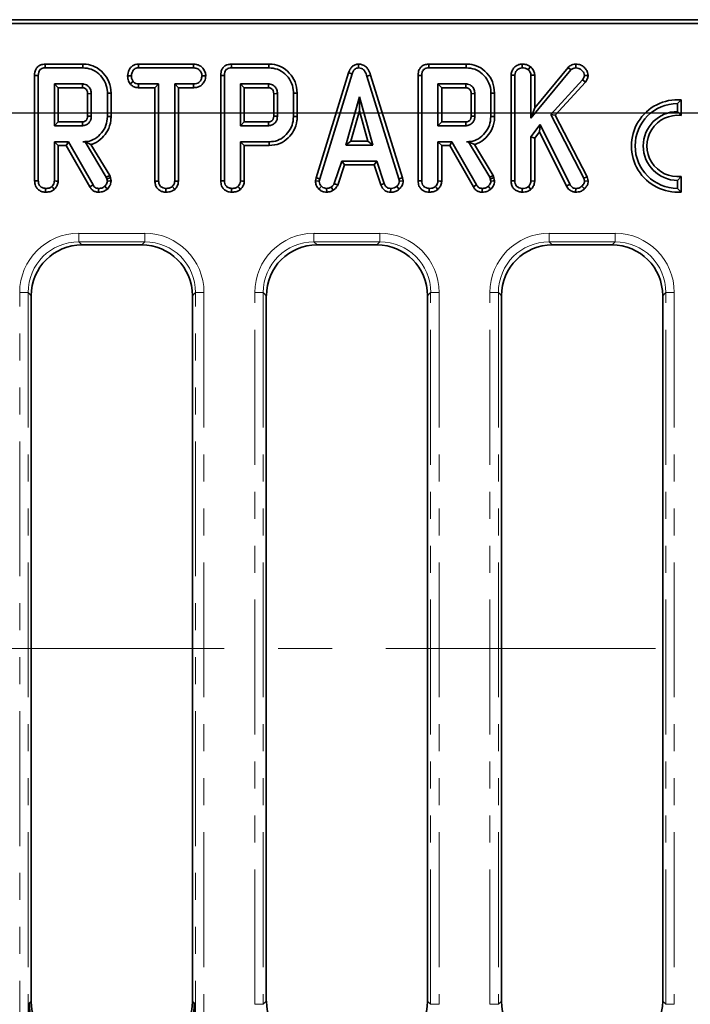
# Model space of a CAD drawing. Units: millimetres. Extents: x -207 to 3869, y 3 to 1126.
# Drawn here: x 250 to 329, y 512 to 628 of the extents above; entities that cross this region are included whole.
import ezdxf

# ---------------------------------------------------------------- set-up
doc = ezdxf.new("R2010")
doc.units = ezdxf.units.MM
doc.header["$LTSCALE"] = 2.5
doc.linetypes.add('CENTERX2', pattern=[20.32, 12.7, -2.54, 2.54, -2.54])
doc.linetypes.add('PHANTOM', pattern=[12.7, 6.35, -1.27, 1.27, -1.27, 1.27, -1.27])
doc.layers.add('FORMAT', color=7, linetype='Continuous')
doc.styles.add('SLDTEXTSTYLE3', font='MIPGOST_1.TTF')
doc.styles.add('SLDTEXTSTYLE4', font='MIPGOST_1.TTF')
doc.dimstyles.new('SLDDIMSTYLE0', dxfattribs={"dimtxt": 8.482686, "dimasz": 8.482686, "dimexe": 0, "dimexo": 0.0625, "dimgap": 2.120672, "dimtad": 2, "dimdec": 1, "dimrnd": 1e-09, "dimzin": 12, "dimdsep": 46, "dimtxsty": 'SLDTEXTSTYLE3', "dimsah": 1, "dimcen": 0.09, "dimadec": 0, "dimazin": 3, "dimtfac": 1, "dimtdec": 1, "dimtofl": 0, "dimtmove": 0, "dimatfit": 3, "dimfxl": 0, "dimfrac": 2, "dimtolj": 1, "dimtzin": 12, "dimarcsym": 0})

# ---------------------------------------------------------------- blocks, each defined once
blk = doc.blocks.new('_D_2')
at = {"layer": 'FORMAT'}
for p, q in [((508.53, 608.13), (508.53, 448.4)), ((178.53, 482.13), (178.53, 448.4)), ((508.53, 450.9), (178.53, 450.9))]:
    blk.add_line(p, q, dxfattribs=at)
for points in [[(178.53, 450.9), (187.02, 449.6), (187.02, 452.21)], [(508.53, 450.9), (500.05, 452.21), (500.05, 449.6)]]:
    blk.add_solid(points, dxfattribs=at)
at = {"layer": 'FORMAT', "insert": (355.77, 463.11), "char_height": 9.26, "attachment_point": 1, "style": 'SLDTEXTSTYLE4'}
blk.add_mtext('330', dxfattribs=at)
blk = doc.blocks.new('_D_3')
at = {"layer": 'FORMAT'}
for p, q in [((94.53, 601.63), (94.53, 426.79)), ((592.53, 601.63), (592.53, 426.79)), ((94.53, 429.29), (592.53, 429.29))]:
    blk.add_line(p, q, dxfattribs=at)
for points in [[(94.53, 429.29), (103.02, 427.98), (103.02, 430.59)], [(592.53, 429.29), (584.05, 430.59), (584.05, 427.98)]]:
    blk.add_solid(points, dxfattribs=at)
at = {"layer": 'FORMAT', "insert": (331.23, 441.5), "char_height": 9.26, "attachment_point": 1, "style": 'SLDTEXTSTYLE4'}
blk.add_mtext('498', dxfattribs=at)
blk = doc.blocks.new('_D_6')
at = {"layer": 'FORMAT'}
for p, q in [((499.53, 617.13), (73.18, 617.13)), ((75.68, 617.13), (75.68, 491.13)), ((169.53, 491.13), (73.18, 491.13))]:
    blk.add_line(p, q, dxfattribs=at)
for points in [[(75.68, 617.13), (74.38, 608.65), (76.99, 608.65)], [(75.68, 491.13), (76.99, 499.61), (74.38, 499.61)]]:
    blk.add_solid(points, dxfattribs=at)
at = {"layer": 'FORMAT', "insert": (63.48, 546.22), "char_height": 9.26, "attachment_point": 1, "rotation": 90, "style": 'SLDTEXTSTYLE4'}
blk.add_mtext('126', dxfattribs=at)

msp = doc.modelspace()

# ---------------------------------------------------------------- linework, layer by layer
at = {"color": 7, "linetype": 'Continuous', "lineweight": 35}
for p, q in [((494.23, 628.13), (94.53, 628.13)), ((492.41, 627.69), (94.97, 627.69)), ((257.02, 622.9), (252.58, 622.9)), ((252.59, 622.46), (257.01, 622.46)), ((263.56, 622.9), (263.57, 622.46)), ((270.05, 622.9), (263.56, 622.9)), ((263.57, 622.46), (270.04, 622.46)), ((270.05, 622.9), (270.04, 622.46)), ((278.94, 622.9), (274.51, 622.9)), ((274.52, 622.46), (278.94, 622.46)), ((289.51, 622.9), (289.51, 622.46)), ((302.19, 622.9), (297.76, 622.9)), ((297.77, 622.46), (302.19, 622.46)), ((308.76, 622.9), (308.77, 622.46)), ((309.75, 622.6), (309.47, 622.26)), ((314.2, 622.52), (310.25, 617.76)), ((314.2, 622.52), (314.52, 622.21)), ((315.09, 622.9), (315.09, 622.46)), ((251.33, 621.58), (251.33, 609.15)), ((251.77, 609.15), (251.77, 621.58)), ((262.3, 621.52), (262.74, 621.51)), ((271.5, 621.51), (271.06, 621.51)), ((273.26, 621.58), (273.26, 609.15)), ((273.7, 609.15), (273.7, 621.58)), ((288.31, 621.88), (284.49, 609.53)), ((284.92, 609.42), (288.73, 621.74)), ((288.31, 621.88), (288.73, 621.74)), ((290.91, 621.62), (290.48, 621.5)), ((290.48, 621.5), (294.26, 609.41)), ((294.69, 609.52), (290.91, 621.62)), ((296.51, 621.58), (296.51, 609.15)), ((296.95, 609.15), (296.95, 621.58)), ((307.48, 621.61), (307.92, 621.6)), ((307.48, 621.61), (307.48, 609.15)), ((307.92, 609.15), (307.92, 621.6)), ((309.81, 616.54), (314.52, 622.21)), ((310.25, 621.62), (309.81, 621.61)), ((309.81, 621.61), (309.81, 616.54)), ((310.25, 617.76), (310.25, 621.62)), ((316.54, 621.55), (316.1, 621.56)), ((256.98, 620.57), (253.67, 620.57)), ((254.11, 620.13), (253.67, 620.57)), ((253.67, 620.57), (253.67, 615.65)), ((254.11, 620.13), (256.97, 620.13)), ((254.11, 616.09), (254.11, 620.13)), ((262.59, 620.58), (262.93, 620.85)), ((263.56, 620.13), (263.57, 620.57)), ((263.56, 620.13), (265.51, 620.13)), ((265.95, 620.57), (263.57, 620.57)), ((265.51, 620.13), (265.95, 620.57)), ((265.51, 620.13), (265.51, 609.14)), ((265.95, 609.14), (265.95, 620.57)), ((270.04, 620.57), (267.85, 620.57)), ((267.85, 620.57), (267.85, 609.14)), ((268.29, 620.13), (267.85, 620.57)), ((268.29, 609.13), (268.29, 620.13)), ((268.29, 620.13), (270.05, 620.13)), ((270.05, 620.13), (270.04, 620.57)), ((278.9, 620.57), (275.59, 620.57)), ((275.59, 620.57), (275.59, 615.65)), ((276.03, 620.13), (275.59, 620.57)), ((276.03, 616.09), (276.03, 620.13)), ((276.03, 620.13), (278.89, 620.13)), ((302.16, 620.57), (298.84, 620.57)), ((299.29, 620.13), (298.84, 620.57)), ((298.84, 620.57), (298.84, 615.65)), ((299.29, 620.13), (302.14, 620.13)), ((299.29, 616.09), (299.29, 620.13)), ((315.88, 621.05), (312.13, 616.98)), ((312.67, 616.91), (316.23, 620.78)), ((316.23, 620.78), (315.88, 621.05)), ((257.58, 619.42), (257.58, 616.79)), ((258.02, 616.78), (258.02, 619.43)), ((259.91, 619.5), (259.91, 616.72)), ((260.35, 616.72), (260.35, 619.5)), ((279.5, 619.42), (279.5, 616.79)), ((279.94, 616.78), (279.94, 619.43)), ((281.84, 619.5), (281.84, 616.72)), ((282.28, 616.72), (282.28, 619.5)), ((289.6, 619.05), (288.01, 613.38)), ((291.18, 613.38), (289.6, 619.05)), ((289.6, 617.42), (289.6, 619.05)), ((302.75, 619.42), (302.75, 616.79)), ((303.2, 616.78), (303.2, 619.43)), ((305.09, 619.5), (305.09, 616.72)), ((305.53, 616.72), (305.53, 619.5)), ((310.25, 617.76), (309.81, 616.54)), ((327.52, 618.69), (327.08, 618.27)), ((327.08, 618.27), (327.08, 617.32)), ((327.52, 616.85), (327.52, 618.69)), ((288.59, 613.82), (289.6, 617.42)), ((289.6, 617.42), (290.6, 613.82)), ((312.13, 616.98), (316.02, 609.48)), ((312.67, 616.91), (312.13, 616.98)), ((316.44, 609.64), (312.67, 616.91)), ((327.08, 617.32), (327.52, 616.85)), ((254.11, 616.09), (253.67, 615.65)), ((253.67, 615.65), (256.98, 615.65)), ((256.96, 616.09), (254.11, 616.09)), ((276.03, 616.09), (275.59, 615.65)), ((275.59, 615.65), (278.9, 615.65)), ((278.89, 616.09), (276.03, 616.09)), ((299.29, 616.09), (298.84, 615.65)), ((298.84, 615.65), (302.16, 615.65)), ((302.14, 616.09), (299.29, 616.09)), ((310.91, 615.78), (309.81, 614.35)), ((310.83, 614.95), (310.91, 615.78)), ((314.37, 608.76), (310.91, 615.78)), ((309.81, 614.35), (309.81, 609.15)), ((310.25, 614.2), (309.81, 614.35)), ((310.25, 614.2), (310.83, 614.95)), ((310.25, 609.13), (310.25, 614.2)), ((310.83, 614.95), (313.99, 608.54)), ((253.67, 613.76), (253.67, 609.15)), ((254.11, 613.32), (253.67, 613.76)), ((255.32, 613.76), (253.67, 613.76)), ((254.11, 609.13), (254.11, 613.32)), ((254.11, 613.32), (255.07, 613.32)), ((255.07, 613.32), (255.32, 613.76)), ((255.07, 613.32), (257.84, 608.44)), ((258.22, 608.68), (255.32, 613.76)), ((257.29, 613.76), (257.03, 613.76)), ((257.03, 613.76), (257.28, 613.76)), ((257.28, 613.76), (259.78, 609.59)), ((257.29, 613.76), (257.28, 613.76)), ((260.18, 609.78), (257.98, 613.45)), ((278.96, 613.76), (275.59, 613.76)), ((276.03, 613.32), (275.59, 613.76)), ((275.59, 613.76), (275.59, 609.15)), ((276.03, 613.32), (278.97, 613.32)), ((276.03, 609.13), (276.03, 613.32)), ((288.59, 613.82), (288.01, 613.38)), ((288.01, 613.38), (291.18, 613.38)), ((290.6, 613.82), (288.59, 613.82)), ((290.6, 613.82), (291.18, 613.38)), ((298.84, 613.76), (298.84, 609.15)), ((299.29, 613.32), (298.84, 613.76)), ((300.5, 613.76), (298.84, 613.76)), ((299.29, 609.13), (299.29, 613.32)), ((299.29, 613.32), (300.25, 613.32)), ((300.25, 613.32), (300.5, 613.76)), ((300.25, 613.32), (303.02, 608.44)), ((303.39, 608.68), (300.5, 613.76)), ((302.47, 613.76), (302.21, 613.76)), ((302.21, 613.76), (302.46, 613.76)), ((302.46, 613.76), (304.95, 609.59)), ((302.47, 613.76), (302.46, 613.76)), ((305.36, 609.78), (303.16, 613.45)), ((287.51, 611.49), (286.64, 608.84)), ((287.05, 608.67), (287.83, 611.05)), ((291.66, 611.49), (287.51, 611.49)), ((287.83, 611.05), (287.51, 611.49)), ((287.83, 611.05), (291.34, 611.05)), ((291.34, 611.05), (291.66, 611.49)), ((291.34, 611.05), (292.12, 608.68)), ((292.53, 608.84), (291.66, 611.49)), ((260.18, 609.78), (259.78, 609.59)), ((259.78, 609.59), (259.84, 609.41)), ((260.26, 609.53), (259.84, 609.41)), ((260.26, 609.53), (260.18, 609.78)), ((260.35, 609.16), (260.26, 609.53)), ((305.36, 609.78), (304.95, 609.59)), ((304.95, 609.59), (305.02, 609.41)), ((305.44, 609.53), (305.02, 609.41)), ((305.44, 609.53), (305.36, 609.78)), ((305.53, 609.16), (305.44, 609.53)), ((316.44, 609.64), (316.02, 609.48)), ((316.56, 609.17), (316.44, 609.64)), ((327.52, 609.69), (327.08, 609.22)), ((327.52, 607.85), (327.52, 609.69)), ((259.84, 609.41), (259.91, 609.13)), ((265.51, 609.14), (265.95, 609.14)), ((267.84, 608.16), (267.54, 608.49)), ((268.29, 609.13), (267.85, 609.14)), ((284.49, 609.53), (284.43, 609.17)), ((284.43, 609.17), (284.87, 609.14)), ((284.49, 609.53), (284.92, 609.42)), ((284.83, 608.2), (285.13, 608.52)), ((284.87, 609.14), (284.92, 609.42)), ((286.52, 608.05), (286.27, 608.42)), ((287.05, 608.67), (286.64, 608.84)), ((292.12, 608.68), (292.53, 608.84)), ((294.3, 608.18), (294, 608.51)), ((294.69, 609.52), (294.26, 609.41)), ((294.26, 609.41), (294.31, 609.14)), ((294.76, 609.17), (294.31, 609.14)), ((294.76, 609.17), (294.69, 609.52)), ((305.02, 609.41), (305.09, 609.13)), ((307.48, 609.15), (307.92, 609.15)), ((309.8, 608.16), (309.5, 608.49)), ((310.25, 609.13), (309.81, 609.15)), ((313.99, 608.54), (314.37, 608.76)), ((316.12, 608.22), (315.8, 608.53)), ((316.02, 609.48), (316.12, 609.13)), ((316.56, 609.17), (316.12, 609.13)), ((327.08, 609.22), (327.08, 608.27)), ((266.8, 607.83), (266.81, 608.27)), ((285.75, 607.83), (285.73, 608.27)), ((293.28, 607.83), (293.29, 608.27)), ((308.76, 607.83), (308.77, 608.27)), ((315.07, 607.83), (315.08, 608.27)), ((327.52, 607.85), (327.08, 608.27)), ((263.96, 601.63), (256.91, 601.63)), ((291.66, 601.63), (284.61, 601.63)), ((319.36, 601.63), (312.31, 601.63)), ((250.93, 595.65), (250.93, 512.61)), ((269.93, 512.61), (269.93, 595.65)), ((278.63, 595.65), (278.63, 512.61)), ((297.63, 512.61), (297.63, 595.65)), ((306.33, 595.65), (306.33, 512.61)), ((325.33, 512.61), (325.33, 595.65))]:
    msp.add_line(p, q, dxfattribs=at)
at = {"color": 8, "linetype": 'PHANTOM', "lineweight": 18}
for p, q in [((256.55, 601.99), (256.55, 602.98)), ((256.55, 602.98), (264.31, 602.98)), ((264.31, 601.99), (264.31, 602.98)), ((284.25, 601.99), (284.25, 602.98)), ((284.25, 602.98), (292.01, 602.98)), ((292.01, 601.99), (292.01, 602.98)), ((311.95, 601.99), (311.95, 602.98)), ((311.95, 602.98), (319.71, 602.98)), ((319.71, 601.99), (319.71, 602.98)), ((264.31, 601.99), (256.55, 601.99)), ((256.55, 601.99), (256.91, 601.63)), ((263.96, 601.63), (264.31, 601.99)), ((292.01, 601.99), (284.25, 601.99)), ((284.25, 601.99), (284.61, 601.63)), ((291.66, 601.63), (292.01, 601.99)), ((319.71, 601.99), (311.95, 601.99)), ((311.95, 601.99), (312.31, 601.63)), ((319.36, 601.63), (319.71, 601.99)), ((249.58, 499.13), (249.58, 596.01)), ((249.58, 596.01), (250.57, 596.01)), ((250.57, 596.01), (250.57, 499.13)), ((250.93, 595.65), (250.57, 596.01)), ((270.29, 596.01), (269.93, 595.65)), ((270.29, 499.13), (270.29, 596.01)), ((270.29, 596.01), (271.29, 596.01)), ((271.29, 596.01), (271.29, 499.13)), ((277.28, 512.25), (277.28, 596.01)), ((277.28, 596.01), (278.27, 596.01)), ((278.27, 596.01), (278.27, 512.25)), ((278.63, 595.65), (278.27, 596.01)), ((297.99, 596.01), (297.63, 595.65)), ((297.99, 512.25), (297.99, 596.01)), ((297.99, 596.01), (298.99, 596.01)), ((298.99, 596.01), (298.99, 512.25)), ((304.98, 512.25), (304.98, 596.01)), ((304.98, 596.01), (305.97, 596.01)), ((305.97, 596.01), (305.97, 512.25)), ((306.33, 595.65), (305.97, 596.01)), ((325.69, 596.01), (325.33, 595.65)), ((325.69, 512.25), (325.69, 596.01)), ((325.69, 596.01), (326.69, 596.01)), ((326.69, 596.01), (326.69, 512.25)), ((250.75, 512.42), (250.93, 512.61)), ((269.93, 512.61), (270.12, 512.42)), ((277.28, 512.25), (278.27, 512.25)), ((278.27, 512.25), (278.63, 512.61)), ((297.63, 512.61), (297.99, 512.25)), ((297.99, 512.25), (298.99, 512.25)), ((304.98, 512.25), (305.97, 512.25)), ((305.97, 512.25), (306.33, 512.61)), ((325.33, 512.61), (325.69, 512.25)), ((325.69, 512.25), (326.69, 512.25))]:
    msp.add_line(p, q, dxfattribs=at)
at = {"color": 7, "linetype": 'Continuous', "lineweight": 35, "flags": 128}
for points in [[(252.58, 622.9), (252.59, 622.68), (252.59, 622.46)], [(257.02, 622.9), (257.01, 622.7), (257.01, 622.46)], [(274.51, 622.9), (274.52, 622.68), (274.52, 622.46)], [(278.94, 622.9), (278.94, 622.7), (278.94, 622.46)], [(297.76, 622.9), (297.77, 622.68), (297.77, 622.46)], [(302.19, 622.9), (302.19, 622.7), (302.19, 622.46)], [(251.33, 621.58), (251.55, 621.58), (251.77, 621.58)], [(273.26, 621.58), (273.48, 621.58), (273.7, 621.58)], [(296.51, 621.58), (296.73, 621.58), (296.95, 621.58)], [(257.58, 619.42), (257.6, 619.42), (257.88, 619.43), (258.02, 619.43)], [(260.35, 619.5), (260.15, 619.5), (259.91, 619.5)], [(279.5, 619.42), (279.53, 619.42), (279.81, 619.43), (279.94, 619.43)], [(282.28, 619.5), (282.08, 619.5), (281.84, 619.5)], [(302.75, 619.42), (302.78, 619.42), (303.06, 619.43), (303.2, 619.43)], [(305.53, 619.5), (305.33, 619.5), (305.09, 619.5)], [(257.58, 616.79), (257.64, 616.79), (257.83, 616.79), (258.02, 616.78)], [(260.35, 616.72), (260.15, 616.72), (259.91, 616.72)], [(279.5, 616.79), (279.57, 616.79), (279.76, 616.79), (279.94, 616.78)], [(282.28, 616.72), (282.08, 616.72), (281.84, 616.72)], [(302.75, 616.79), (302.82, 616.79), (303.01, 616.79), (303.2, 616.78)], [(305.53, 616.72), (305.33, 616.72), (305.09, 616.72)], [(256.96, 616.09), (256.97, 616.03), (256.97, 615.84), (256.98, 615.65)], [(278.89, 616.09), (278.89, 616.03), (278.9, 615.84), (278.9, 615.65)], [(302.14, 616.09), (302.14, 616.03), (302.15, 615.84), (302.16, 615.65)], [(278.97, 613.32), (278.96, 613.51), (278.96, 613.76)], [(251.33, 609.15), (251.57, 609.15), (251.77, 609.15)], [(253.66, 608.16), (253.51, 608.33), (253.36, 608.49)], [(254.11, 609.13), (253.88, 609.14), (253.67, 609.15)], [(257.84, 608.44), (258.03, 608.56), (258.22, 608.68)], [(259.91, 608.2), (259.79, 608.32), (259.6, 608.52)], [(260.35, 609.16), (260.18, 609.15), (259.91, 609.13)], [(273.26, 609.15), (273.49, 609.15), (273.7, 609.15)], [(275.59, 608.16), (275.43, 608.33), (275.29, 608.49)], [(276.03, 609.13), (275.81, 609.14), (275.59, 609.15)], [(296.51, 609.15), (296.75, 609.15), (296.95, 609.15)], [(298.84, 608.16), (298.69, 608.33), (298.54, 608.49)], [(299.29, 609.13), (299.06, 609.14), (298.84, 609.15)], [(303.02, 608.44), (303.21, 608.56), (303.39, 608.68)], [(305.08, 608.2), (304.97, 608.32), (304.78, 608.52)], [(305.53, 609.16), (305.36, 609.15), (305.09, 609.13)], [(252.62, 607.83), (252.62, 608.06), (252.63, 608.27)], [(258.87, 607.83), (258.88, 608.05), (258.88, 608.27)], [(274.55, 607.83), (274.55, 608.06), (274.55, 608.27)], [(297.8, 607.83), (297.8, 608.06), (297.8, 608.27)], [(304.05, 607.83), (304.06, 608.05), (304.06, 608.27)]]:
    msp.add_lwpolyline(points, dxfattribs=at)
at = {"color": 7, "linetype": 'Continuous', "lineweight": 35}
for radius, start, end in [(5.44, 85.3528, 274.6472), (5, 90, 270), (4.05, 90, 270), (3.61, 82.9845, 277.0155)]:
    msp.add_arc((327.08, 613.27), radius, start, end, dxfattribs=at)
at = {"color": 8, "linetype": 'PHANTOM', "lineweight": 18}
for centre, major_axis, ratio, start_param, end_param in [((256.61, 595.96), (-4.99, 4.99), 0.992433, 5.501585, 7.064785), ((264.26, 595.96), (4.99, 4.99), 0.992433, 5.501585, 7.064785), ((284.31, 595.96), (-4.99, 4.99), 0.992433, 5.501585, 7.064785), ((291.96, 595.96), (4.99, 4.99), 0.992433, 5.501585, 7.064785), ((312.01, 595.96), (-4.99, 4.99), 0.992433, 5.501585, 7.064785), ((319.66, 595.96), (4.99, 4.99), 0.992433, 5.501585, 7.064785), ((256.61, 595.96), (4.29, -4.29), 0.989945, 2.359993, 3.923193), ((264.26, 595.96), (4.29, 4.29), 0.989945, 5.501585, 7.064785), ((284.31, 595.96), (4.29, -4.29), 0.989945, 2.359993, 3.923193), ((291.96, 595.96), (4.29, 4.29), 0.989945, 5.501585, 7.064785), ((312.01, 595.96), (4.29, -4.29), 0.989945, 2.359993, 3.923193), ((319.66, 595.96), (4.29, 4.29), 0.989945, 5.501585, 7.064785), ((256.78, 512.48), (4.29, 4.29), 0.989945, 2.359993, 3.923193), ((264.08, 512.48), (4.29, -4.29), 0.989945, 5.501585, 7.064785)]:
    msp.add_ellipse(centre, major_axis=major_axis, ratio=ratio, start_param=start_param, end_param=end_param, dxfattribs=at)
at = {"color": 7, "linetype": 'Continuous', "lineweight": 35}
for centre, major_axis in [((256.96, 595.61), (-4.27, 4.27)), ((263.91, 595.61), (4.27, 4.27)), ((284.66, 595.61), (-4.27, 4.27)), ((291.61, 595.61), (4.27, 4.27)), ((312.36, 595.61), (-4.27, 4.27)), ((319.31, 595.61), (4.27, 4.27)), ((256.96, 512.65), (-4.27, -4.27)), ((263.91, 512.65), (4.27, -4.27)), ((284.66, 512.65), (-4.27, -4.27)), ((291.61, 512.65), (4.27, -4.27)), ((312.36, 512.65), (-4.27, -4.27)), ((319.31, 512.65), (4.27, -4.27))]:
    msp.add_ellipse(centre, major_axis=major_axis, ratio=0.992433, start_param=5.501585, end_param=7.064785, dxfattribs=at)
for points, knots in [([(252.58, 622.9), (252.41, 622.89), (252.11, 622.86), (251.74, 622.65), (251.49, 622.36), (251.35, 621.98), (251.34, 621.71), (251.33, 621.58)], [0, 0, 0, 0, 0.253663, 0.42901, 0.605057, 0.815511, 1, 1, 1, 1]), ([(251.77, 621.58), (251.78, 621.71), (251.79, 621.91), (251.91, 622.17), (252.07, 622.34), (252.31, 622.44), (252.49, 622.45), (252.59, 622.46)], [0, 0, 0, 0, 0.279247, 0.44281, 0.608158, 0.784167, 1, 1, 1, 1]), ([(257.01, 622.46), (257.35, 622.43), (258.04, 622.38), (258.95, 621.79), (259.61, 620.94), (259.89, 620.11), (259.91, 619.62), (259.91, 619.5)], [0, 0, 0, 0, 0.220735, 0.444081, 0.682354, 0.916986, 1, 1, 1, 1]), ([(260.35, 619.5), (260.3, 619.95), (260.2, 620.82), (259.47, 621.9), (258.52, 622.64), (257.63, 622.88), (257.15, 622.9), (257.02, 622.9)], [0, 0, 0, 0, 0.254785, 0.489079, 0.72204, 0.924968, 1, 1, 1, 1]), ([(263.56, 622.9), (263.44, 622.89), (263.19, 622.87), (262.84, 622.7), (262.53, 622.37), (262.33, 621.96), (262.31, 621.64), (262.3, 621.52)], [0, 0, 0, 0, 0.180442, 0.358755, 0.537611, 0.828587, 1, 1, 1, 1]), ([(262.74, 621.51), (262.76, 621.65), (262.79, 621.91), (262.97, 622.22), (263.19, 622.39), (263.39, 622.45), (263.52, 622.46), (263.57, 622.46)], [0, 0, 0, 0, 0.285281, 0.570278, 0.725895, 0.880598, 1, 1, 1, 1]), ([(270.04, 622.46), (270.17, 622.45), (270.4, 622.43), (270.72, 622.26), (270.91, 622), (271.04, 621.74), (271.06, 621.58), (271.06, 621.51)], [0, 0, 0, 0, 0.262396, 0.444277, 0.682208, 0.879521, 1, 1, 1, 1]), ([(271.5, 621.51), (271.49, 621.66), (271.44, 621.99), (271.18, 622.4), (270.83, 622.73), (270.44, 622.88), (270.17, 622.89), (270.05, 622.9)], [0, 0, 0, 0, 0.199299, 0.445848, 0.639684, 0.833763, 1, 1, 1, 1]), ([(274.51, 622.9), (274.34, 622.89), (274.04, 622.86), (273.67, 622.65), (273.42, 622.36), (273.28, 621.98), (273.27, 621.71), (273.26, 621.58)], [0, 0, 0, 0, 0.253667, 0.429011, 0.605057, 0.815511, 1, 1, 1, 1]), ([(273.7, 621.58), (273.71, 621.71), (273.72, 621.91), (273.83, 622.17), (274, 622.34), (274.24, 622.44), (274.42, 622.45), (274.52, 622.46)], [0, 0, 0, 0, 0.279246, 0.442811, 0.608159, 0.784162, 1, 1, 1, 1]), ([(282.28, 619.5), (282.23, 619.95), (282.13, 620.82), (281.39, 621.9), (280.45, 622.64), (279.56, 622.88), (279.07, 622.9), (278.94, 622.9)], [0, 0, 0, 0, 0.254785, 0.489079, 0.72204, 0.924968, 1, 1, 1, 1]), ([(278.94, 622.46), (279.28, 622.43), (279.96, 622.38), (280.88, 621.79), (281.54, 620.94), (281.82, 620.11), (281.83, 619.62), (281.84, 619.5)], [0, 0, 0, 0, 0.2207352, 0.4440804, 0.6823535, 0.9169857, 1, 1, 1, 1]), ([(289.51, 622.9), (289.37, 622.89), (289.11, 622.86), (288.78, 622.66), (288.49, 622.33), (288.38, 622.05), (288.31, 621.88)], [0, 0, 0, 0, 0.2381074, 0.4605286, 0.6820418, 1, 1, 1, 1]), ([(288.73, 621.74), (288.77, 621.84), (288.84, 622.04), (289.01, 622.28), (289.23, 622.42), (289.4, 622.45), (289.49, 622.46), (289.51, 622.46)], [0, 0, 0, 0, 0.279951, 0.562702, 0.754708, 0.947217, 1, 1, 1, 1]), ([(290.91, 621.62), (290.83, 621.85), (290.71, 622.21), (290.35, 622.63), (289.95, 622.86), (289.65, 622.89), (289.51, 622.9)], [0, 0, 0, 0, 0.340333, 0.563522, 0.787682, 1, 1, 1, 1]), ([(289.51, 622.46), (289.63, 622.45), (289.84, 622.43), (290.12, 622.24), (290.34, 621.93), (290.43, 621.66), (290.48, 621.5)], [0, 0, 0, 0, 0.237084, 0.427126, 0.658934, 1, 1, 1, 1]), ([(297.76, 622.9), (297.59, 622.89), (297.29, 622.86), (296.92, 622.65), (296.67, 622.36), (296.53, 621.98), (296.52, 621.71), (296.51, 621.58)], [0, 0, 0, 0, 0.253665, 0.42901, 0.605057, 0.815511, 1, 1, 1, 1]), ([(296.95, 621.58), (296.96, 621.71), (296.97, 621.91), (297.08, 622.17), (297.25, 622.34), (297.49, 622.44), (297.67, 622.45), (297.77, 622.46)], [0, 0, 0, 0, 0.279247, 0.442812, 0.60816, 0.784167, 1, 1, 1, 1]), ([(305.53, 619.5), (305.48, 619.95), (305.38, 620.82), (304.65, 621.9), (303.7, 622.64), (302.81, 622.88), (302.33, 622.9), (302.19, 622.9)], [0, 0, 0, 0, 0.254785, 0.489079, 0.722042, 0.924969, 1, 1, 1, 1]), ([(302.19, 622.46), (302.53, 622.43), (303.21, 622.38), (304.13, 621.79), (304.79, 620.94), (305.07, 620.11), (305.08, 619.62), (305.09, 619.5)], [0, 0, 0, 0, 0.220735, 0.444081, 0.682354, 0.916986, 1, 1, 1, 1]), ([(308.76, 622.9), (308.63, 622.89), (308.32, 622.86), (307.92, 622.61), (307.62, 622.24), (307.49, 621.88), (307.48, 621.67), (307.48, 621.61)], [0, 0, 0, 0, 0.199344, 0.455302, 0.681247, 0.907161, 1, 1, 1, 1]), ([(307.92, 621.6), (307.93, 621.72), (307.96, 621.95), (308.17, 622.22), (308.44, 622.42), (308.66, 622.45), (308.77, 622.46)], [0, 0, 0, 0, 0.260994, 0.523461, 0.750251, 1, 1, 1, 1]), ([(309.75, 622.6), (309.67, 622.65), (309.45, 622.8), (309.1, 622.89), (308.84, 622.9), (308.76, 622.9)], [0, 0, 0, 0, 0.257715, 0.775471, 1, 1, 1, 1]), ([(308.77, 622.46), (308.89, 622.45), (309.07, 622.44), (309.3, 622.37), (309.41, 622.3), (309.47, 622.26)], [0, 0, 0, 0, 0.478315, 0.734112, 1, 1, 1, 1]), ([(310.25, 621.62), (310.23, 621.77), (310.19, 622.08), (309.96, 622.4), (309.79, 622.56), (309.75, 622.6)], [0, 0, 0, 0, 0.38814, 0.824318, 1, 1, 1, 1]), ([(315.09, 622.9), (314.97, 622.89), (314.68, 622.87), (314.39, 622.69), (314.23, 622.55), (314.2, 622.52)], [0, 0, 0, 0, 0.368463, 0.873142, 1, 1, 1, 1]), ([(314.52, 622.21), (314.6, 622.28), (314.75, 622.41), (314.97, 622.46), (315.08, 622.46), (315.09, 622.46)], [0, 0, 0, 0, 0.466342, 0.938641, 1, 1, 1, 1]), ([(316.54, 621.55), (316.53, 621.68), (316.5, 621.97), (316.25, 622.36), (315.88, 622.71), (315.46, 622.88), (315.19, 622.9), (315.09, 622.9)], [0, 0, 0, 0, 0.168997, 0.397372, 0.624233, 0.859528, 1, 1, 1, 1]), ([(315.09, 622.46), (315.22, 622.45), (315.47, 622.43), (315.8, 622.21), (316.04, 621.91), (316.08, 621.67), (316.1, 621.56)], [0, 0, 0, 0, 0.249808, 0.502913, 0.78802, 1, 1, 1, 1]), ([(262.3, 621.52), (262.31, 621.37), (262.33, 621.03), (262.49, 620.74), (262.59, 620.58)], [0, 0, 0, 0, 0.446082, 1, 1, 1, 1]), ([(262.93, 620.85), (262.88, 620.95), (262.8, 621.1), (262.74, 621.33), (262.74, 621.45), (262.74, 621.51)], [0, 0, 0, 0, 0.479635, 0.736833, 1, 1, 1, 1]), ([(271.06, 621.51), (271.03, 621.37), (270.98, 621.11), (270.79, 620.82), (270.55, 620.64), (270.29, 620.58), (270.11, 620.57), (270.04, 620.57)], [0, 0, 0, 0, 0.288479, 0.497507, 0.654045, 0.857095, 1, 1, 1, 1]), ([(270.05, 620.13), (270.21, 620.14), (270.51, 620.16), (270.92, 620.34), (271.26, 620.69), (271.46, 621.1), (271.49, 621.41), (271.5, 621.51)], [0, 0, 0, 0, 0.219444, 0.401739, 0.585086, 0.855833, 1, 1, 1, 1]), ([(309.47, 622.26), (309.55, 622.18), (309.69, 622.03), (309.8, 621.79), (309.8, 621.66), (309.81, 621.61)], [0, 0, 0, 0, 0.463257, 0.804049, 1, 1, 1, 1]), ([(316.1, 621.56), (316.09, 621.51), (316.08, 621.4), (316, 621.23), (315.93, 621.12), (315.88, 621.05)], [0, 0, 0, 0, 0.290971, 0.564946, 1, 1, 1, 1]), ([(316.23, 620.78), (316.27, 620.84), (316.39, 621.03), (316.51, 621.29), (316.54, 621.5), (316.54, 621.55)], [0, 0, 0, 0, 0.244731, 0.829714, 1, 1, 1, 1]), ([(256.97, 620.13), (256.97, 620.14), (256.97, 620.17), (256.97, 620.29), (256.97, 620.43), (256.98, 620.55), (256.98, 620.57)], [0, 0, 0, 0, 0.057477, 0.214953, 0.84486, 1, 1, 1, 1]), ([(256.97, 620.13), (257, 620.13), (257.09, 620.12), (257.22, 620.08), (257.38, 619.98), (257.49, 619.83), (257.57, 619.63), (257.57, 619.51), (257.58, 619.42)], [0, 0, 0, 0, 0.11313, 0.238352, 0.385189, 0.648057, 0.766107, 1, 1, 1, 1]), ([(258.02, 619.43), (258, 619.58), (257.98, 619.89), (257.75, 620.24), (257.46, 620.47), (257.19, 620.56), (257.03, 620.57), (256.98, 620.57)], [0, 0, 0, 0, 0.261293, 0.526057, 0.714922, 0.903823, 1, 1, 1, 1]), ([(262.59, 620.58), (262.62, 620.54), (262.76, 620.4), (263.05, 620.2), (263.36, 620.14), (263.53, 620.13), (263.56, 620.13)], [0, 0, 0, 0, 0.152126, 0.533698, 0.916136, 1, 1, 1, 1]), ([(263.57, 620.57), (263.46, 620.58), (263.24, 620.6), (263.04, 620.75), (262.95, 620.84), (262.93, 620.85)], [0, 0, 0, 0, 0.458258, 0.922467, 1, 1, 1, 1]), ([(278.89, 620.13), (278.89, 620.14), (278.89, 620.17), (278.9, 620.29), (278.9, 620.43), (278.9, 620.55), (278.9, 620.57)], [0, 0, 0, 0, 0.057477, 0.214953, 0.84486, 1, 1, 1, 1]), ([(278.89, 620.13), (278.93, 620.13), (279.01, 620.12), (279.14, 620.08), (279.3, 619.98), (279.42, 619.83), (279.49, 619.63), (279.5, 619.51), (279.5, 619.42)], [0, 0, 0, 0, 0.113131, 0.238352, 0.385184, 0.648057, 0.766107, 1, 1, 1, 1]), ([(279.94, 619.43), (279.93, 619.58), (279.91, 619.89), (279.67, 620.24), (279.39, 620.47), (279.12, 620.56), (278.96, 620.57), (278.9, 620.57)], [0, 0, 0, 0, 0.261291, 0.526057, 0.714919, 0.903819, 1, 1, 1, 1]), ([(302.14, 620.13), (302.14, 620.14), (302.14, 620.17), (302.15, 620.29), (302.15, 620.43), (302.15, 620.55), (302.16, 620.57)], [0, 0, 0, 0, 0.057477, 0.214953, 0.84486, 1, 1, 1, 1]), ([(302.14, 620.13), (302.18, 620.13), (302.27, 620.12), (302.4, 620.08), (302.55, 619.98), (302.67, 619.83), (302.75, 619.63), (302.75, 619.51), (302.75, 619.42)], [0, 0, 0, 0, 0.113131, 0.238349, 0.385187, 0.648057, 0.766106, 1, 1, 1, 1]), ([(303.2, 619.43), (303.18, 619.58), (303.16, 619.89), (302.93, 620.24), (302.64, 620.47), (302.37, 620.56), (302.21, 620.57), (302.16, 620.57)], [0, 0, 0, 0, 0.261292, 0.526057, 0.714921, 0.903823, 1, 1, 1, 1]), ([(257.58, 616.79), (257.58, 616.74), (257.57, 616.66), (257.55, 616.54), (257.51, 616.44), (257.47, 616.35), (257.39, 616.26), (257.3, 616.18), (257.19, 616.13), (257.09, 616.1), (257.01, 616.09), (256.96, 616.09)], [0, 0, 0, 0, 0.142744, 0.245338, 0.34766, 0.434636, 0.521688, 0.696925, 0.778587, 0.855141, 1, 1, 1, 1]), ([(256.98, 615.65), (257.12, 615.67), (257.4, 615.7), (257.67, 615.91), (257.86, 616.14), (257.99, 616.41), (258.01, 616.65), (258.02, 616.78)], [0, 0, 0, 0, 0.247191, 0.479874, 0.580423, 0.774445, 1, 1, 1, 1]), ([(259.91, 616.72), (259.88, 616.37), (259.81, 615.68), (259.25, 614.77), (258.5, 614.08), (257.7, 613.79), (257.21, 613.77), (257.03, 613.76)], [0, 0, 0, 0, 0.226474, 0.454513, 0.677936, 0.883465, 1, 1, 1, 1]), ([(257.98, 613.45), (258.09, 613.48), (258.58, 613.64), (259.3, 614.15), (260.01, 615.09), (260.32, 615.99), (260.34, 616.56), (260.35, 616.72)], [0, 0, 0, 0, 0.081295, 0.35715, 0.597835, 0.891629, 1, 1, 1, 1]), ([(279.5, 616.79), (279.5, 616.74), (279.5, 616.66), (279.48, 616.54), (279.44, 616.44), (279.4, 616.35), (279.32, 616.26), (279.23, 616.18), (279.12, 616.13), (279.02, 616.1), (278.94, 616.09), (278.89, 616.09)], [0, 0, 0, 0, 0.142743, 0.245337, 0.347658, 0.434633, 0.521684, 0.696921, 0.778588, 0.855135, 1, 1, 1, 1]), ([(278.9, 615.65), (279.05, 615.67), (279.32, 615.7), (279.6, 615.91), (279.79, 616.14), (279.92, 616.41), (279.94, 616.65), (279.94, 616.78)], [0, 0, 0, 0, 0.2471903, 0.4798767, 0.5804258, 0.7744449, 1, 1, 1, 1]), ([(281.84, 616.72), (281.8, 616.37), (281.74, 615.68), (281.18, 614.77), (280.43, 614.08), (279.63, 613.79), (279.14, 613.77), (278.96, 613.76)], [0, 0, 0, 0, 0.226619, 0.454803, 0.678366, 0.883742, 1, 1, 1, 1]), ([(278.97, 613.32), (279.39, 613.36), (280.23, 613.44), (281.22, 614.14), (281.93, 615.08), (282.25, 615.98), (282.27, 616.56), (282.28, 616.72)], [0, 0, 0, 0, 0.241006, 0.471215, 0.669831, 0.910404, 1, 1, 1, 1]), ([(302.75, 616.79), (302.75, 616.74), (302.75, 616.66), (302.73, 616.54), (302.69, 616.44), (302.65, 616.35), (302.57, 616.26), (302.48, 616.18), (302.37, 616.13), (302.27, 616.1), (302.19, 616.09), (302.14, 616.09)], [0, 0, 0, 0, 0.142744, 0.245338, 0.34766, 0.434634, 0.521688, 0.696923, 0.778587, 0.855134, 1, 1, 1, 1]), ([(302.16, 615.65), (302.3, 615.67), (302.57, 615.7), (302.85, 615.91), (303.04, 616.14), (303.17, 616.41), (303.19, 616.65), (303.2, 616.78)], [0, 0, 0, 0, 0.247191, 0.479876, 0.580423, 0.774445, 1, 1, 1, 1]), ([(305.09, 616.72), (305.05, 616.37), (304.99, 615.68), (304.43, 614.77), (303.68, 614.08), (302.88, 613.79), (302.39, 613.77), (302.21, 613.76)], [0, 0, 0, 0, 0.226474, 0.454513, 0.677936, 0.883465, 1, 1, 1, 1]), ([(303.16, 613.45), (303.27, 613.48), (303.76, 613.64), (304.48, 614.15), (305.19, 615.09), (305.5, 615.99), (305.52, 616.56), (305.53, 616.72)], [0, 0, 0, 0, 0.081295, 0.35715, 0.597835, 0.891629, 1, 1, 1, 1]), ([(257.29, 613.76), (257.41, 613.7), (257.65, 613.58), (257.87, 613.49), (257.98, 613.45)], [0, 0, 0, 0, 0.494012, 1, 1, 1, 1]), ([(302.47, 613.76), (302.58, 613.7), (302.82, 613.58), (303.05, 613.49), (303.16, 613.45)], [0, 0, 0, 0, 0.494012, 1, 1, 1, 1]), ([(251.33, 609.15), (251.35, 608.95), (251.38, 608.63), (251.63, 608.24), (251.94, 607.99), (252.29, 607.85), (252.53, 607.84), (252.62, 607.83)], [0, 0, 0, 0, 0.278761, 0.466498, 0.653749, 0.862755, 1, 1, 1, 1]), ([(252.63, 608.27), (252.49, 608.29), (252.26, 608.32), (252, 608.5), (251.84, 608.72), (251.78, 608.95), (251.78, 609.1), (251.77, 609.15)], [0, 0, 0, 0, 0.296136, 0.495852, 0.660453, 0.887515, 1, 1, 1, 1]), ([(253.36, 608.49), (253.31, 608.45), (253.17, 608.34), (252.91, 608.28), (252.72, 608.27), (252.63, 608.27)], [0, 0, 0, 0, 0.264461, 0.652488, 1, 1, 1, 1]), ([(253.67, 609.15), (253.66, 609.08), (253.65, 608.92), (253.54, 608.69), (253.42, 608.55), (253.36, 608.49)], [0, 0, 0, 0, 0.263666, 0.655526, 1, 1, 1, 1]), ([(253.66, 608.16), (253.74, 608.25), (253.93, 608.47), (254.08, 608.81), (254.1, 609.05), (254.11, 609.13)], [0, 0, 0, 0, 0.340128, 0.769368, 1, 1, 1, 1]), ([(257.84, 608.44), (257.91, 608.35), (258.04, 608.16), (258.32, 607.94), (258.61, 607.85), (258.8, 607.83), (258.87, 607.83)], [0, 0, 0, 0, 0.267649, 0.543747, 0.837036, 1, 1, 1, 1]), ([(258.88, 608.27), (258.79, 608.28), (258.63, 608.29), (258.38, 608.43), (258.28, 608.58), (258.22, 608.68)], [0, 0, 0, 0, 0.332848, 0.586366, 1, 1, 1, 1]), ([(259.6, 608.52), (259.54, 608.47), (259.39, 608.35), (259.13, 608.28), (258.95, 608.27), (258.88, 608.27)], [0, 0, 0, 0, 0.314995, 0.726519, 1, 1, 1, 1]), ([(259.91, 609.13), (259.9, 609.04), (259.87, 608.89), (259.75, 608.69), (259.65, 608.58), (259.6, 608.52)], [0, 0, 0, 0, 0.36565, 0.678409, 1, 1, 1, 1]), ([(259.91, 608.2), (259.97, 608.28), (260.13, 608.46), (260.32, 608.78), (260.34, 609.04), (260.35, 609.16)], [0, 0, 0, 0, 0.281039, 0.66928, 1, 1, 1, 1]), ([(265.51, 609.14), (265.52, 608.99), (265.54, 608.72), (265.72, 608.33), (266.02, 608.05), (266.39, 607.87), (266.67, 607.84), (266.8, 607.83)], [0, 0, 0, 0, 0.207996, 0.405305, 0.603616, 0.801159, 1, 1, 1, 1]), ([(266.81, 608.27), (266.69, 608.28), (266.47, 608.31), (266.2, 608.47), (266.02, 608.71), (265.96, 608.94), (265.95, 609.1), (265.95, 609.14)], [0, 0, 0, 0, 0.245942, 0.494623, 0.663923, 0.895988, 1, 1, 1, 1]), ([(267.54, 608.49), (267.48, 608.44), (267.33, 608.33), (267.07, 608.28), (266.88, 608.27), (266.81, 608.27)], [0, 0, 0, 0, 0.281664, 0.692979, 1, 1, 1, 1]), ([(267.85, 609.14), (267.84, 609.06), (267.82, 608.86), (267.68, 608.65), (267.57, 608.52), (267.54, 608.49)], [0, 0, 0, 0, 0.3308969, 0.7929386, 1, 1, 1, 1]), ([(267.84, 608.16), (267.89, 608.22), (268.06, 608.4), (268.25, 608.73), (268.27, 609.01), (268.29, 609.13)], [0, 0, 0, 0, 0.222348, 0.667074, 1, 1, 1, 1]), ([(273.26, 609.15), (273.28, 608.95), (273.31, 608.63), (273.55, 608.24), (273.87, 607.99), (274.22, 607.85), (274.46, 607.84), (274.55, 607.83)], [0, 0, 0, 0, 0.278761, 0.466498, 0.653749, 0.862755, 1, 1, 1, 1]), ([(274.55, 608.27), (274.42, 608.29), (274.19, 608.32), (273.93, 608.5), (273.77, 608.72), (273.71, 608.95), (273.7, 609.1), (273.7, 609.15)], [0, 0, 0, 0, 0.296136, 0.495851, 0.660453, 0.887515, 1, 1, 1, 1]), ([(275.29, 608.49), (275.23, 608.45), (275.09, 608.34), (274.83, 608.28), (274.64, 608.27), (274.55, 608.27)], [0, 0, 0, 0, 0.26447, 0.652487, 1, 1, 1, 1]), ([(275.59, 609.15), (275.59, 609.08), (275.58, 608.92), (275.46, 608.69), (275.34, 608.55), (275.29, 608.49)], [0, 0, 0, 0, 0.263667, 0.655532, 1, 1, 1, 1]), ([(275.59, 608.16), (275.67, 608.25), (275.86, 608.47), (276.01, 608.81), (276.03, 609.05), (276.03, 609.13)], [0, 0, 0, 0, 0.340131, 0.769369, 1, 1, 1, 1]), ([(284.43, 609.17), (284.43, 609.11), (284.44, 608.91), (284.52, 608.56), (284.71, 608.32), (284.82, 608.21), (284.83, 608.2)], [0, 0, 0, 0, 0.165429, 0.562237, 0.956654, 1, 1, 1, 1]), ([(285.13, 608.52), (285.06, 608.6), (284.92, 608.75), (284.88, 608.99), (284.87, 609.12), (284.87, 609.14)], [0, 0, 0, 0, 0.454953, 0.913783, 1, 1, 1, 1]), ([(285.73, 608.27), (285.63, 608.28), (285.42, 608.3), (285.23, 608.43), (285.15, 608.51), (285.13, 608.52)], [0, 0, 0, 0, 0.463557, 0.932057, 1, 1, 1, 1]), ([(286.27, 608.42), (286.19, 608.38), (286.06, 608.32), (285.87, 608.29), (285.78, 608.28), (285.73, 608.27)], [0, 0, 0, 0, 0.488909, 0.744101, 1, 1, 1, 1]), ([(286.64, 608.84), (286.6, 608.76), (286.52, 608.64), (286.38, 608.51), (286.31, 608.45), (286.27, 608.42)], [0, 0, 0, 0, 0.482548, 0.740674, 1, 1, 1, 1]), ([(286.52, 608.05), (286.56, 608.09), (286.69, 608.19), (286.89, 608.38), (287, 608.57), (287.05, 608.67)], [0, 0, 0, 0, 0.217575, 0.575077, 1, 1, 1, 1]), ([(292.12, 608.68), (292.17, 608.57), (292.28, 608.35), (292.53, 608.04), (292.9, 607.87), (293.15, 607.84), (293.28, 607.83)], [0, 0, 0, 0, 0.219688, 0.492408, 0.751973, 1, 1, 1, 1]), ([(293.29, 608.27), (293.19, 608.28), (293.03, 608.3), (292.82, 608.4), (292.65, 608.58), (292.58, 608.74), (292.53, 608.84)], [0, 0, 0, 0, 0.282073, 0.47904, 0.677483, 1, 1, 1, 1]), ([(294, 608.51), (293.9, 608.44), (293.7, 608.3), (293.44, 608.28), (293.31, 608.27), (293.29, 608.27)], [0, 0, 0, 0, 0.466511, 0.935159, 1, 1, 1, 1]), ([(294.31, 609.14), (294.3, 609.04), (294.27, 608.88), (294.15, 608.67), (294.05, 608.57), (294, 608.51)], [0, 0, 0, 0, 0.409502, 0.66085, 1, 1, 1, 1]), ([(294.3, 608.18), (294.36, 608.26), (294.54, 608.45), (294.73, 608.79), (294.75, 609.06), (294.76, 609.17)], [0, 0, 0, 0, 0.269617, 0.702533, 1, 1, 1, 1]), ([(296.51, 609.15), (296.53, 608.95), (296.56, 608.63), (296.8, 608.24), (297.12, 607.99), (297.47, 607.85), (297.71, 607.84), (297.8, 607.83)], [0, 0, 0, 0, 0.278761, 0.466497, 0.653748, 0.862756, 1, 1, 1, 1]), ([(297.8, 608.27), (297.67, 608.29), (297.44, 608.32), (297.18, 608.5), (297.02, 608.72), (296.96, 608.95), (296.95, 609.1), (296.95, 609.15)], [0, 0, 0, 0, 0.296139, 0.49585, 0.660453, 0.887515, 1, 1, 1, 1]), ([(298.54, 608.49), (298.48, 608.45), (298.35, 608.34), (298.09, 608.28), (297.89, 608.27), (297.8, 608.27)], [0, 0, 0, 0, 0.264465, 0.652487, 1, 1, 1, 1]), ([(298.84, 609.15), (298.84, 609.08), (298.83, 608.92), (298.72, 608.69), (298.6, 608.55), (298.54, 608.49)], [0, 0, 0, 0, 0.263665, 0.65553, 1, 1, 1, 1]), ([(298.84, 608.16), (298.92, 608.25), (299.11, 608.47), (299.26, 608.81), (299.28, 609.05), (299.29, 609.13)], [0, 0, 0, 0, 0.34013, 0.769369, 1, 1, 1, 1]), ([(303.02, 608.44), (303.08, 608.35), (303.21, 608.16), (303.49, 607.94), (303.79, 607.85), (303.98, 607.83), (304.05, 607.83)], [0, 0, 0, 0, 0.267649, 0.543746, 0.837034, 1, 1, 1, 1]), ([(304.06, 608.27), (303.97, 608.28), (303.81, 608.29), (303.56, 608.43), (303.46, 608.58), (303.39, 608.68)], [0, 0, 0, 0, 0.332853, 0.586371, 1, 1, 1, 1]), ([(304.78, 608.52), (304.71, 608.47), (304.56, 608.35), (304.31, 608.28), (304.13, 608.27), (304.06, 608.27)], [0, 0, 0, 0, 0.314995, 0.726524, 1, 1, 1, 1]), ([(305.09, 609.13), (305.07, 609.04), (305.05, 608.89), (304.92, 608.69), (304.83, 608.58), (304.78, 608.52)], [0, 0, 0, 0, 0.3656504, 0.6784121, 1, 1, 1, 1]), ([(305.08, 608.2), (305.15, 608.28), (305.31, 608.46), (305.5, 608.78), (305.52, 609.04), (305.53, 609.16)], [0, 0, 0, 0, 0.281038, 0.669279, 1, 1, 1, 1]), ([(307.48, 609.15), (307.49, 609), (307.5, 608.72), (307.68, 608.34), (307.98, 608.06), (308.35, 607.87), (308.62, 607.84), (308.76, 607.83)], [0, 0, 0, 0, 0.209692, 0.403727, 0.598675, 0.794361, 1, 1, 1, 1]), ([(308.77, 608.27), (308.65, 608.28), (308.43, 608.31), (308.16, 608.47), (307.98, 608.71), (307.92, 608.94), (307.92, 609.1), (307.92, 609.15)], [0, 0, 0, 0, 0.2443776, 0.4914798, 0.6585796, 0.8854839, 1, 1, 1, 1]), ([(309.5, 608.49), (309.43, 608.44), (309.26, 608.32), (309, 608.28), (308.82, 608.27), (308.77, 608.27)], [0, 0, 0, 0, 0.3269896, 0.7914101, 1, 1, 1, 1]), ([(309.81, 609.15), (309.8, 609.06), (309.78, 608.85), (309.64, 608.64), (309.53, 608.52), (309.5, 608.49)], [0, 0, 0, 0, 0.362556, 0.823129, 1, 1, 1, 1]), ([(309.8, 608.16), (309.85, 608.21), (310.01, 608.39), (310.2, 608.71), (310.23, 609), (310.25, 609.13)], [0, 0, 0, 0, 0.1918932, 0.6411913, 1, 1, 1, 1]), ([(313.99, 608.54), (314.04, 608.45), (314.19, 608.24), (314.48, 607.98), (314.81, 607.85), (315, 607.83), (315.07, 607.83)], [0, 0, 0, 0, 0.226028, 0.574087, 0.843008, 1, 1, 1, 1]), ([(315.08, 608.27), (314.99, 608.28), (314.82, 608.3), (314.57, 608.48), (314.44, 608.65), (314.37, 608.76)], [0, 0, 0, 0, 0.2852811, 0.5736723, 1, 1, 1, 1]), ([(315.8, 608.53), (315.73, 608.47), (315.6, 608.35), (315.33, 608.28), (315.16, 608.27), (315.08, 608.27)], [0, 0, 0, 0, 0.3466593, 0.6959255, 1, 1, 1, 1]), ([(316.12, 609.13), (316.11, 609.06), (316.09, 608.91), (315.97, 608.71), (315.86, 608.59), (315.8, 608.53)], [0, 0, 0, 0, 0.317689, 0.637666, 1, 1, 1, 1]), ([(316.12, 608.22), (316.2, 608.32), (316.38, 608.51), (316.53, 608.84), (316.55, 609.07), (316.56, 609.17)], [0, 0, 0, 0, 0.364671, 0.71848, 1, 1, 1, 1]), ([(252.62, 607.83), (252.76, 607.84), (253.03, 607.85), (253.4, 607.96), (253.58, 608.1), (253.66, 608.16)], [0, 0, 0, 0, 0.364581, 0.738803, 1, 1, 1, 1]), ([(258.87, 607.83), (258.98, 607.83), (259.25, 607.84), (259.61, 607.97), (259.82, 608.13), (259.91, 608.2)], [0, 0, 0, 0, 0.286351, 0.716608, 1, 1, 1, 1]), ([(266.8, 607.83), (266.92, 607.83), (267.2, 607.85), (267.57, 607.95), (267.77, 608.11), (267.84, 608.16)], [0, 0, 0, 0, 0.31704, 0.7620207, 1, 1, 1, 1]), ([(274.55, 607.83), (274.68, 607.84), (274.96, 607.85), (275.32, 607.96), (275.51, 608.1), (275.59, 608.16)], [0, 0, 0, 0, 0.364583, 0.738802, 1, 1, 1, 1]), ([(284.83, 608.2), (284.91, 608.13), (285.09, 607.97), (285.42, 607.84), (285.65, 607.83), (285.75, 607.83)], [0, 0, 0, 0, 0.304219, 0.71635, 1, 1, 1, 1]), ([(285.75, 607.83), (285.82, 607.84), (285.98, 607.86), (286.25, 607.91), (286.43, 608), (286.52, 608.05)], [0, 0, 0, 0, 0.25029, 0.637385, 1, 1, 1, 1]), ([(293.28, 607.83), (293.38, 607.83), (293.63, 607.84), (293.99, 607.95), (294.21, 608.12), (294.3, 608.18)], [0, 0, 0, 0, 0.258313, 0.693527, 1, 1, 1, 1]), ([(297.8, 607.83), (297.94, 607.84), (298.21, 607.85), (298.57, 607.96), (298.76, 608.1), (298.84, 608.16)], [0, 0, 0, 0, 0.364582, 0.738803, 1, 1, 1, 1]), ([(304.05, 607.83), (304.16, 607.83), (304.43, 607.84), (304.79, 607.97), (305, 608.13), (305.08, 608.2)], [0, 0, 0, 0, 0.286347, 0.716605, 1, 1, 1, 1]), ([(308.76, 607.83), (308.88, 607.83), (309.17, 607.85), (309.54, 607.96), (309.74, 608.11), (309.8, 608.16)], [0, 0, 0, 0, 0.322379, 0.772914, 1, 1, 1, 1]), ([(315.07, 607.83), (315.18, 607.83), (315.45, 607.85), (315.83, 607.96), (316.03, 608.15), (316.12, 608.22)], [0, 0, 0, 0, 0.269044, 0.708594, 1, 1, 1, 1]), ([(250.67, 508.96), (250.67, 509.27), (250.67, 509.56), (250.68, 510.15), (250.69, 510.44), (250.7, 511.02), (250.71, 511.3), (250.73, 511.87), (250.74, 512.15), (250.75, 512.42)], [0, 0, 0, 0, 0.25, 0.25, 0.5, 0.5, 0.75, 0.75, 1, 1, 1, 1]), ([(270.2, 508.96), (270.2, 509.27), (270.19, 509.56), (270.18, 510.15), (270.18, 510.44), (270.16, 511.02), (270.15, 511.3), (270.13, 511.87), (270.12, 512.15), (270.12, 512.42)], [0, 0, 0, 0, 0.25, 0.25, 0.5, 0.5, 0.75, 0.75, 1, 1, 1, 1])]:
    msp.add_open_spline(points, degree=3, knots=knots, dxfattribs=at)
at = {"layer": 'FORMAT', "linetype": 'CENTERX2', "lineweight": 18}
msp.add_line((89.53, 554.13), (597.75, 554.13), dxfattribs=at)

# ---------------------------------------------------------------- dimensions: what is measured, and where the dimension line sits
at = {"layer": 'FORMAT'}
for base, p1, p2, angle, picture, middle in [((75.68, 491.13), (499.53, 617.13), (169.53, 491.13), 90, '_D_6', (75.68, 553.45)), ((592.53, 429.29), (94.53, 601.63), (592.53, 601.63), 0, '_D_3', (339.36, 429.29))]:
    dim = msp.add_linear_dim(base=base, p1=p1, p2=p2, angle=angle, dimstyle='SLDDIMSTYLE0', dxfattribs=at)
    dim.commit()
    dim.dimension.update_dxf_attribs({"geometry": picture, "text_midpoint": middle, "dimtype": 160})
dim = msp.add_linear_dim(base=(178.53, 450.9), p1=(508.53, 608.13), p2=(178.53, 482.13), dimstyle='SLDDIMSTYLE0', dxfattribs=at)
dim.commit()
dim.dimension.update_dxf_attribs({"geometry": '_D_2', "text_midpoint": (363.3, 450.9), "dimtype": 160})

doc.saveas('drawing.dxf')
